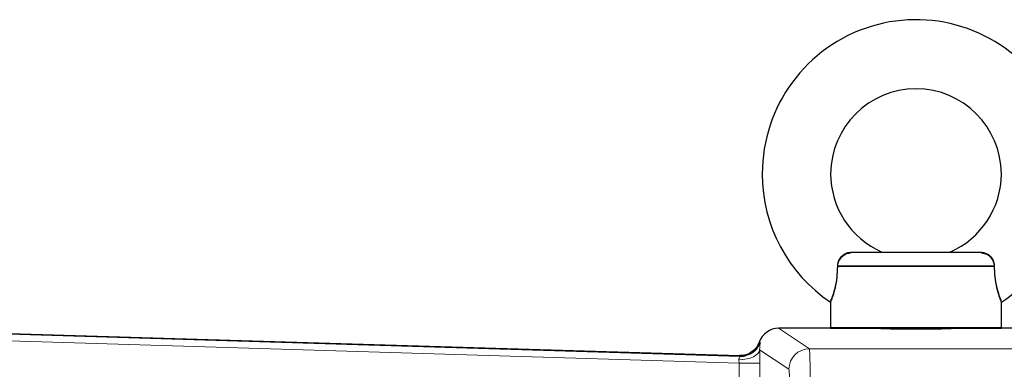
# Model space of a CAD drawing. Units: millimetres. Extents: x 115 to 4956, y 735 to 3194.
# Drawn here: x 4027 to 4171, y 3089 to 3140 of the extents above; entities that cross this region are included whole.
import ezdxf

# ---------------------------------------------------------------- set-up
doc = ezdxf.new("R2010")
doc.units = ezdxf.units.MM

msp = doc.modelspace()

# ---------------------------------------------------------------- linework, layer by layer
at = {"color": 7, "linetype": 'Continuous', "lineweight": 25}
for p, q in [((4153.01, 3106.54), (4153.01, 3106.49)), ((4163.01, 3106.49), (4163.01, 3106.54)), ((4148.43, 3106.45), (4167.58, 3106.45)), ((4145.51, 3099.15), (4145.51, 3095.45)), ((4145.51, 3099.15), (4145.51, 3095.35)), ((4170.51, 3095.45), (4170.51, 3099.15)), ((4170.51, 3095.35), (4170.51, 3099.15)), ((4007.08, 3095.06), (4132.28, 3091.25)), ((4007.81, 3095.12), (4132.15, 3091.34)), ((4145.51, 3095.35), (4137.9, 3095.35)), ((4145.51, 3095.45), (4170.51, 3095.45)), ((4145.51, 3095.35), (4170.51, 3095.35)), ((4153.01, 3095.35), (4153.01, 3095.33)), ((4153.01, 3095.35), (4153.01, 3095.33)), ((4163.01, 3095.33), (4163.01, 3095.35)), ((4163.01, 3095.33), (4163.01, 3095.35)), ((4179.9, 3095.35), (4170.51, 3095.35))]:
    msp.add_line(p, q, dxfattribs=at)
at = {"color": 8, "linetype": 'Continuous', "lineweight": 18}
for p, q in [((4169.46, 3104.45), (4146.55, 3104.45)), ((4169.46, 3104.35), (4146.55, 3104.35)), ((4137.9, 3095.35), (4142.41, 3092.35)), ((4132.14, 3090.25), (4005.49, 3094.11)), ((4139.41, 3089.35), (4135.12, 3092.21)), ((4142.41, 3092.35), (4179.9, 3092.35)), ((4132.14, 3086.15), (4132.14, 3090.25)), ((4132.14, 3090.25), (4135.14, 3090.25)), ((4135.14, 3090.25), (4135.14, 3086.15))]:
    msp.add_line(p, q, dxfattribs=at)
at = {"color": 8, "linetype": 'Continuous', "lineweight": 18, "flags": 128}
msp.add_lwpolyline([(4132.08, 3090.74), (4132.66, 3090.77), (4133.23, 3090.86), (4133.75, 3090.99), (4134.21, 3091.18), (4134.58, 3091.4), (4134.87, 3091.65), (4135.05, 3091.92), (4135.12, 3092.21)], dxfattribs=at)
at = {"color": 7, "linetype": 'Continuous', "lineweight": 25, "flags": 128}
msp.add_lwpolyline([(4132.28, 3091.25), (4132.75, 3091.27), (4133.13, 3091.34)], dxfattribs=at)
at = {"color": 7, "linetype": 'Continuous', "lineweight": 25}
for centre, radius, start, end in [((4158.01, 3117.95), 22.5, 33.8028, 180.1167), ((4158.01, 3117.85), 12.5, 0.21, 179.79), ((4158.01, 3117.85), 22.5, 179.8833, 236.2428), ((4158.01, 3117.95), 12.5, 180, 246.4346), ((4158.01, 3117.95), 12.5, 293.5633, 359.79), ((4158.01, 3117.85), 22.5, 303.7526, 318.9102)]:
    msp.add_arc(centre, radius, start, end, dxfattribs=at)
at = {"color": 8, "linetype": 'Continuous', "lineweight": 18}
for centre, start, end in [((4132.37, 3094.25), 284.6911, 340.7464), ((4142.41, 3089.35), 90.0361, 179.9748)]:
    msp.add_arc(centre, 3, start, end, dxfattribs=at)
at = {"color": 7, "linetype": 'Continuous', "lineweight": 25}
for centre, major_axis, ratio, start_param, end_param in [((4137.9, 3092.35), (-2.5, 1.66), 0.999505, 5.300561, 6.534509), ((4158.01, 3095.35), (5.25, 0), 0.017455, 3.141593, 6.283185)]:
    msp.add_ellipse(centre, major_axis=major_axis, ratio=ratio, start_param=start_param, end_param=end_param, dxfattribs=at)
at = {"color": 8, "linetype": 'Continuous', "lineweight": 18}
for centre, major_axis, ratio, start_param, end_param in [((4196.8, 3053.09), (195.18, -133.14), 0.006836, 4.395259, 4.395959), ((4135.03, 3090.25), (0, 4), 0.026174, 4.711592, 5.222678), ((4142.41, 3084.35), (0, 8), 0.016366, 4.712389, 6.265732), ((4132.03, 3090.25), (-0.09, 1), 0.103245, 4.699681, 5.210768), ((4196.71, 3050.1), (195.16, -136.12), 0.013798, 4.38485, 4.385555), ((4139.41, 3084.35), (0, 5), 0.026186, 4.712389, 6.265732)]:
    msp.add_ellipse(centre, major_axis=major_axis, ratio=ratio, start_param=start_param, end_param=end_param, dxfattribs=at)
at = {"color": 7, "linetype": 'Continuous', "lineweight": 25}
for points, knots in [([(4163.01, 3106.49), (4163.01, 3106.49), (4163.01, 3106.5), (4163, 3106.47), (4162.98, 3106.45)], [0, 0, 0, 0, 0.000027, 1, 1, 1, 1]), ([(4146.55, 3104.45), (4146.57, 3104.67), (4146.62, 3105.12), (4146.96, 3105.72), (4147.43, 3106.17), (4147.95, 3106.41), (4148.29, 3106.44), (4148.43, 3106.45)], [0, 0, 0, 0, 0.214527, 0.42899, 0.643937, 0.857679, 1, 1, 1, 1]), ([(4146.55, 3104.35), (4146.57, 3104.58), (4146.62, 3105.03), (4146.96, 3105.63), (4147.43, 3106.08), (4147.95, 3106.32), (4148.29, 3106.34), (4148.43, 3106.35)], [0, 0, 0, 0, 0.214527, 0.42899, 0.643937, 0.857679, 1, 1, 1, 1]), ([(4167.58, 3106.45), (4167.79, 3106.42), (4168.21, 3106.38), (4168.75, 3106.04), (4169.18, 3105.53), (4169.42, 3104.97), (4169.45, 3104.6), (4169.46, 3104.45)], [0, 0, 0, 0, 0.213826, 0.427577, 0.641841, 0.855729, 1, 1, 1, 1]), ([(4167.58, 3106.35), (4167.79, 3106.33), (4168.21, 3106.29), (4168.75, 3105.95), (4169.18, 3105.44), (4169.42, 3104.88), (4169.45, 3104.51), (4169.46, 3104.35)], [0, 0, 0, 0, 0.2138264, 0.4275769, 0.641841, 0.8557293, 1, 1, 1, 1]), ([(4145.51, 3099.24), (4145.53, 3099.29), (4145.57, 3099.39), (4145.88, 3100.17), (4146.22, 3101.35), (4146.49, 3102.84), (4146.53, 3103.91), (4146.55, 3104.45)], [0, 0, 0, 0, 0.202144, 0.404366, 0.604288, 0.801742, 1, 1, 1, 1]), ([(4145.51, 3099.15), (4145.53, 3099.2), (4145.57, 3099.29), (4145.88, 3100.07), (4146.22, 3101.26), (4146.49, 3102.75), (4146.53, 3103.82), (4146.55, 3104.35)], [0, 0, 0, 0, 0.202144, 0.404366, 0.604288, 0.801742, 1, 1, 1, 1]), ([(4169.46, 3104.45), (4169.48, 3103.93), (4169.53, 3102.85), (4169.8, 3101.32), (4170.15, 3100.13), (4170.41, 3099.45), (4170.45, 3099.37), (4170.47, 3099.34)], [0, 0, 0, 0, 0.2073288, 0.4346788, 0.6627058, 0.8782927, 1, 1, 1, 1]), ([(4169.46, 3104.35), (4169.48, 3103.84), (4169.53, 3102.76), (4169.8, 3101.23), (4170.15, 3100.03), (4170.45, 3099.28), (4170.49, 3099.19), (4170.51, 3099.15)], [0, 0, 0, 0, 0.190122, 0.398604, 0.607706, 0.805401, 1, 1, 1, 1]), ([(4135.07, 3093.35), (4134.97, 3093.11), (4134.73, 3092.57), (4134.07, 3091.9), (4133.16, 3091.41), (4132.49, 3091.36), (4132.15, 3091.34)], [0, 0, 0, 0, 0.19988, 0.466527, 0.733265, 1, 1, 1, 1])]:
    msp.add_open_spline(points, degree=3, knots=knots, dxfattribs=at)
at = {"color": 8, "linetype": 'Continuous', "lineweight": 18}
for points, knots in [([(4135.2, 3093.26), (4135.2, 3093.26), (4135.21, 3093.24), (4135.2, 3093.12), (4135.14, 3092.8), (4135.13, 3092.4), (4135.12, 3092.21)], [0, 0, 0, 0, 0.054077, 0.416944, 0.733654, 1, 1, 1, 1]), ([(4132.08, 3090.74), (4132.08, 3090.8), (4132.08, 3090.89), (4132.14, 3091.04), (4132.23, 3091.17), (4132.28, 3091.23), (4132.28, 3091.24), (4132.28, 3091.25), (4132.28, 3091.25)], [0, 0, 0, 0, 0.179446, 0.310669, 0.631316, 0.857415, 0.953534, 1, 1, 1, 1])]:
    msp.add_open_spline(points, degree=3, knots=knots, dxfattribs=at)

doc.saveas('drawing.dxf')
